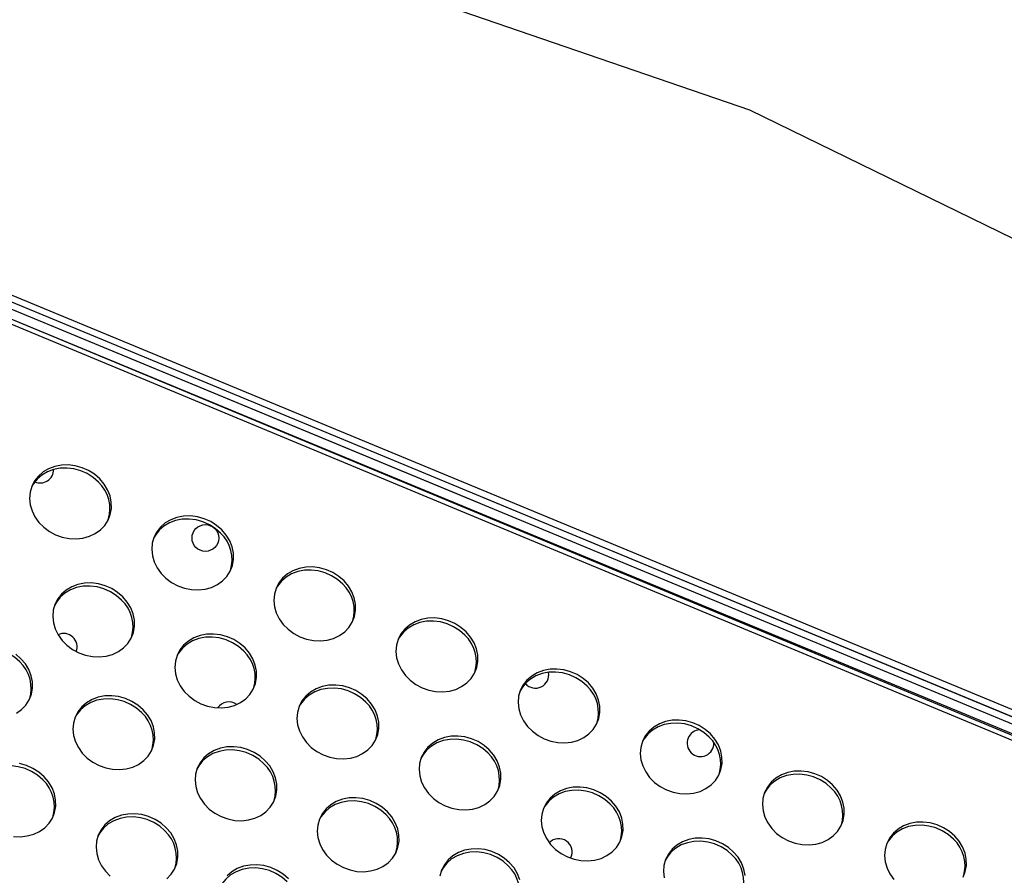
# Model space of a CAD drawing. Units: millimetres. Extents: x 11854.8 to 11867.4, y 10743.2 to 10756.1.
# Drawn here: x 11860.6 to 11860.9, y 10751.5 to 10751.8 of the extents above; entities that cross this region are included whole.
import ezdxf

# ---------------------------------------------------------------- set-up
doc = ezdxf.new("R2010")
doc.units = ezdxf.units.MM

msp = doc.modelspace()

# ---------------------------------------------------------------- linework, layer by layer
at = {"color": 7, "linetype": 'Continuous', "lineweight": 25}
for p, q in [((11861.240020971, 10751.43011959108), (11860.300676017, 10751.82046493525)), ((11861.23950442952, 10751.42886453241), (11860.30015947552, 10751.81920987658)), ((11861.21807807361, 10751.44306704806), (11860.32588682439, 10751.81262611359)), ((11860.72513574752, 10751.79170012337), (11860.82170536351, 10751.75848273667)), ((11860.40225942389, 10751.78532048767), (11861.14896825467, 10751.47602356282)), ((11860.40149405702, 10751.78347272861), (11861.1482028878, 10751.47417580375)), ((11860.74110073777, 10751.64063825117), (11860.44712606684, 10751.76240654686)), ((11860.82170536351, 10751.75848273667), (11860.91348264972, 10751.71370028416)), ((11861.21884344286, 10751.44491480614), (11860.74186618851, 10751.64248597549))]:
    msp.add_line(p, q, dxfattribs=at)
at = {"color": 8, "linetype": 'Continuous', "lineweight": 25}
msp.add_line((11861.09871889565, 10751.48954588553), (11860.56908307527, 10751.70892822545), dxfattribs=at)
at = {"color": 7, "linetype": 'Continuous', "lineweight": 25, "flags": 128}
for points in [[(11860.62722128477, 10751.64802071397), (11860.62564502603, 10751.64938690268), (11860.6238622237, 10751.65051586908), (11860.62192416575, 10751.65137513487), (11860.61988660657, 10751.65193998052), (11860.61780816304, 10751.65219415647), (11860.61574862818, 10751.65213035052), (11860.61376725108, 10751.65175039827), (11860.61192103233, 10751.65106523024), (11860.6102630843, 10751.65009455748), (11860.60884110313, 10751.64886630446), (11860.60769599662, 10751.6474158058), (11860.60686070741, 10751.6457847897), (11860.60635926524, 10751.64402017752), (11860.60620609571, 10751.64217273394), (11860.6064056052, 10751.64029560656), (11860.60695205421, 10751.6384427969), (11860.60782972238, 10751.63666760693), (11860.6090133608, 10751.63502110563), (11860.61046891834, 10751.63355065985), (11860.61215452128, 10751.63229857163), (11860.61402167788, 10751.63130086127), (11860.61601667344, 10751.63058623109), (11860.61808211557, 10751.63017523969), (11860.62015858527, 10751.63007971054), (11860.62218634629, 10751.63030239185), (11860.62410706362, 10751.63083687748), (11860.62586548173, 10751.63166779125), (11860.62741101413, 10751.63277122929), (11860.62869919867, 10751.63411544769), (11860.62969297662, 10751.63566177574), (11860.63036375881, 10751.63736572839), (11860.63069224805, 10751.63917828603), (11860.6306689943, 10751.64104730467), (11860.63029466653, 10751.64291901605), (11860.62958003346, 10751.64473957445), (11860.62854565381, 10751.64645660571), (11860.62722128477, 10751.64802071397)], [(11860.62683134192, 10751.6470910818), (11860.62525508318, 10751.64845727051), (11860.62347228085, 10751.64958623691), (11860.6215342229, 10751.6504455027), (11860.61949666372, 10751.65101034835), (11860.61741822018, 10751.6512645243), (11860.61535868533, 10751.65120071835), (11860.61337730823, 10751.6508207661), (11860.61153108948, 10751.65013559807), (11860.60987314145, 10751.64916492531), (11860.60845116027, 10751.64793667229), (11860.60730605377, 10751.64648617363), (11860.60675603943, 10751.64550592454)], [(11860.66378719672, 10751.63275591617), (11860.66221093799, 10751.63412210488), (11860.66042813566, 10751.63525107128), (11860.65849007771, 10751.63611033707), (11860.65645251853, 10751.63667518272), (11860.65437407499, 10751.63692935867), (11860.65231454014, 10751.63686555272), (11860.65033316303, 10751.63648560047), (11860.64848694429, 10751.63580043244), (11860.64682899626, 10751.63482975968), (11860.64540701508, 10751.63360150666), (11860.64426190857, 10751.632151008), (11860.64342661936, 10751.6305199919), (11860.6429251772, 10751.62875537972), (11860.64277200766, 10751.62690793614), (11860.64297151716, 10751.62503080876), (11860.64351796616, 10751.6231779991), (11860.64439563433, 10751.62140280913), (11860.64557927275, 10751.61975630783), (11860.6470348303, 10751.61828586205), (11860.64872043324, 10751.61703377383), (11860.65058758983, 10751.61603606347), (11860.6525825854, 10751.61532143329), (11860.65464802753, 10751.61491044189), (11860.65672449723, 10751.61481491274), (11860.65875225824, 10751.61503759405), (11860.66067297557, 10751.61557207968), (11860.66243139368, 10751.61640299346), (11860.66397692609, 10751.61750643149), (11860.66526511063, 10751.61885064989), (11860.66625888858, 10751.62039697794), (11860.66692967077, 10751.62210093059), (11860.66725816, 10751.62391348823), (11860.66723490625, 10751.62578250687), (11860.66686057848, 10751.62765421825), (11860.66614594542, 10751.62947477665), (11860.66511156576, 10751.63119180791), (11860.66378719672, 10751.63275591617)], [(11860.66339725387, 10751.631826284), (11860.66182099514, 10751.63319247271), (11860.66003819281, 10751.63432143911), (11860.65810013485, 10751.6351807049), (11860.65606257568, 10751.63574555055), (11860.65398413214, 10751.6359997265), (11860.65192459729, 10751.63593592055), (11860.64994322018, 10751.6355559683), (11860.64809700144, 10751.63487080027), (11860.64643905341, 10751.63390012751), (11860.64501707223, 10751.63267187449), (11860.64387196572, 10751.63122137583), (11860.64332195138, 10751.63024112673)], [(11860.70035310868, 10751.61749111837), (11860.69877684995, 10751.61885730708), (11860.69699404762, 10751.61998627348), (11860.69505598966, 10751.62084553926), (11860.69301843048, 10751.62141038492), (11860.69093998695, 10751.62166456087), (11860.6888804521, 10751.62160075492), (11860.68689907499, 10751.62122080267), (11860.68505285625, 10751.62053563464), (11860.68339490821, 10751.61956496187), (11860.68197292704, 10751.61833670886), (11860.68082782053, 10751.6168862102), (11860.67999253132, 10751.6152551941), (11860.67949108916, 10751.61349058192), (11860.67933791962, 10751.61164313834), (11860.67953742912, 10751.60976601096), (11860.68008387812, 10751.6079132013), (11860.68096154629, 10751.60613801133), (11860.68214518471, 10751.60449151003), (11860.68360074226, 10751.60302106425), (11860.68528634519, 10751.60176897603), (11860.68715350179, 10751.60077126567), (11860.68914849735, 10751.60005663549), (11860.69121393949, 10751.59964564408), (11860.69329040919, 10751.59955011494), (11860.6953181702, 10751.59977279625), (11860.69723888753, 10751.60030728188), (11860.69899730564, 10751.60113819565), (11860.70054283804, 10751.60224163369), (11860.70183102258, 10751.60358585209), (11860.70282480054, 10751.60513218014), (11860.70349558272, 10751.60683613279), (11860.70382407196, 10751.60864869042), (11860.70380081821, 10751.61051770907), (11860.70342649044, 10751.61238942045), (11860.70271185738, 10751.61420997885), (11860.70167747772, 10751.61592701011), (11860.70035310868, 10751.61749111837)], [(11860.69996316583, 10751.6165614862), (11860.6983869071, 10751.61792767491), (11860.69660410477, 10751.61905664131), (11860.69466604681, 10751.6199159071), (11860.69262848763, 10751.62048075275), (11860.6905500441, 10751.6207349287), (11860.68849050925, 10751.62067112275), (11860.68650913214, 10751.6202911705), (11860.6846629134, 10751.61960600247), (11860.68300496536, 10751.61863532971), (11860.68158298419, 10751.61740707669), (11860.68043787768, 10751.61595657803), (11860.67988786334, 10751.61497632894)], [(11860.63414896949, 10751.61269865453), (11860.63257271076, 10751.61406484324), (11860.63078990843, 10751.61519380964), (11860.62885185047, 10751.61605307542), (11860.62681429129, 10751.61661792108), (11860.62473584776, 10751.61687209703), (11860.62267631291, 10751.61680829108), (11860.6206949358, 10751.61642833883), (11860.61884871706, 10751.6157431708), (11860.61719076902, 10751.61477249803), (11860.61576878785, 10751.61354424502), (11860.61462368134, 10751.61209374636), (11860.61378839213, 10751.61046273026), (11860.61328694997, 10751.60869811808), (11860.61313378043, 10751.6068506745), (11860.61333328993, 10751.60497354712), (11860.61387973893, 10751.60312073746), (11860.6147574071, 10751.60134554749), (11860.61594104552, 10751.59969904619), (11860.61739660307, 10751.59822860041), (11860.61908220601, 10751.59697651219), (11860.6209493626, 10751.59597880183), (11860.62294435816, 10751.59526417165), (11860.6250098003, 10751.59485318024), (11860.62708627, 10751.5947576511), (11860.62911403101, 10751.59498033241), (11860.63103474834, 10751.59551481804), (11860.63279316645, 10751.59634573181), (11860.63433869885, 10751.59744916985), (11860.63562688339, 10751.59879338825), (11860.63662066135, 10751.6003397163), (11860.63729144353, 10751.60204366895), (11860.63761993277, 10751.60385622658), (11860.63759667902, 10751.60572524523), (11860.63722235125, 10751.60759695661), (11860.63650771819, 10751.60941751501), (11860.63547333853, 10751.61113454627), (11860.63414896949, 10751.61269865453)], [(11860.63375902664, 10751.61176902236), (11860.63218276791, 10751.61313521107), (11860.63039996558, 10751.61426417747), (11860.62846190762, 10751.61512344326), (11860.62642434844, 10751.61568828891), (11860.62434590491, 10751.61594246486), (11860.62228637006, 10751.61587865891), (11860.62030499295, 10751.61549870666), (11860.61845877421, 10751.61481353863), (11860.61680082617, 10751.61384286587), (11860.615378845, 10751.61261461285), (11860.61423373849, 10751.61116411419), (11860.61368372415, 10751.61018386509)], [(11860.73691902064, 10751.60222632057), (11860.73534276191, 10751.60359250928), (11860.73355995957, 10751.60472147568), (11860.73162190162, 10751.60558074146), (11860.72958434244, 10751.60614558712), (11860.72750589891, 10751.60639976306), (11860.72544636405, 10751.60633595712), (11860.72346498695, 10751.60595600487), (11860.7216187682, 10751.60527083684), (11860.71996082017, 10751.60430016407), (11860.718538839, 10751.60307191106), (11860.71739373249, 10751.6016214124), (11860.71655844328, 10751.5999903963), (11860.71605700111, 10751.59822578412), (11860.71590383158, 10751.59637834054), (11860.71610334107, 10751.59450121316), (11860.71664979008, 10751.5926484035), (11860.71752745825, 10751.59087321353), (11860.71871109667, 10751.58922671223), (11860.72016665422, 10751.58775626644), (11860.72185225715, 10751.58650417823), (11860.72371941375, 10751.58550646787), (11860.72571440931, 10751.58479183769), (11860.72777985144, 10751.58438084628), (11860.72985632114, 10751.58428531714), (11860.73188408216, 10751.58450799845), (11860.73380479949, 10751.58504248408), (11860.7355632176, 10751.58587339785), (11860.73710875, 10751.58697683589), (11860.73839693454, 10751.58832105429), (11860.73939071249, 10751.58986738234), (11860.74006149468, 10751.59157133499), (11860.74038998392, 10751.59338389262), (11860.74036673017, 10751.59525291127), (11860.7399924024, 10751.59712462265), (11860.73927776934, 10751.59894518105), (11860.73824338968, 10751.60066221231), (11860.73691902064, 10751.60222632057)], [(11860.73652907779, 10751.6012966884), (11860.73495281905, 10751.60266287711), (11860.73317001672, 10751.60379184351), (11860.73123195877, 10751.6046511093), (11860.72919439959, 10751.60521595495), (11860.72711595606, 10751.6054701309), (11860.7250564212, 10751.60540632495), (11860.7230750441, 10751.6050263727), (11860.72122882535, 10751.60434120467), (11860.71957087732, 10751.60337053191), (11860.71814889615, 10751.60214227889), (11860.71700378964, 10751.60069178023), (11860.7164537753, 10751.59971153113)], [(11860.67071488145, 10751.59743385672), (11860.66913862272, 10751.59880004544), (11860.66735582038, 10751.59992901184), (11860.66541776243, 10751.60078827762), (11860.66338020325, 10751.60135312328), (11860.66130175972, 10751.60160729922), (11860.65924222486, 10751.60154349328), (11860.65726084776, 10751.60116354103), (11860.65541462901, 10751.600478373), (11860.65375668098, 10751.59950770023), (11860.65233469981, 10751.59827944722), (11860.6511895933, 10751.59682894856), (11860.65035430409, 10751.59519793246), (11860.64985286193, 10751.59343332028), (11860.64969969239, 10751.5915858767), (11860.64989920188, 10751.58970874932), (11860.65044565089, 10751.58785593966), (11860.65132331906, 10751.58608074969), (11860.65250695748, 10751.58443424839), (11860.65396251503, 10751.5829638026), (11860.65564811796, 10751.58171171439), (11860.65751527456, 10751.58071400403), (11860.65951027012, 10751.57999937385), (11860.66157571225, 10751.57958838244), (11860.66365218195, 10751.5794928533), (11860.66567994297, 10751.57971553461), (11860.6676006603, 10751.58025002024), (11860.66935907841, 10751.58108093401), (11860.67090461081, 10751.58218437205), (11860.67219279535, 10751.58352859045), (11860.6731865733, 10751.5850749185), (11860.67385735549, 10751.58677887115), (11860.67418584473, 10751.58859142878), (11860.67416259098, 10751.59046044743), (11860.67378826321, 10751.59233215881), (11860.67307363015, 10751.59415271721), (11860.67203925049, 10751.59586974847), (11860.67071488145, 10751.59743385672)], [(11860.6703249386, 10751.59650422456), (11860.66874867987, 10751.59787041327), (11860.66696587753, 10751.59899937967), (11860.66502781958, 10751.59985864546), (11860.6629902604, 10751.60042349111), (11860.66091181687, 10751.60067766706), (11860.65885228201, 10751.60061386111), (11860.65687090491, 10751.60023390886), (11860.65502468616, 10751.59954874083), (11860.65336673813, 10751.59857806807), (11860.65194475696, 10751.59734981505), (11860.65079965045, 10751.59589931639), (11860.65024963611, 10751.59491906729)], [(11860.60325540334, 10751.59329901163), (11860.60167914461, 10751.59466520034), (11860.59989634228, 10751.59579416674), (11860.59795828433, 10751.59665343253), (11860.59592072515, 10751.59721827818), (11860.59384228161, 10751.59747245413), (11860.59178274676, 10751.59740864818), (11860.58980136966, 10751.59702869593), (11860.58795515091, 10751.5963435279), (11860.58629720288, 10751.59537285514), (11860.5848752217, 10751.59414460212), (11860.5837301152, 10751.59269410346), (11860.58318010086, 10751.59171385437)], [(11860.60364534619, 10751.5942286438), (11860.60206908746, 10751.59559483251)], [(11860.60228954315, 10751.57787572108), (11860.60383507556, 10751.57897915912), (11860.6051232601, 10751.58032337752), (11860.60611703805, 10751.58186970557), (11860.60678782024, 10751.58357365822), (11860.60711630947, 10751.58538621585), (11860.60709305573, 10751.5872552345), (11860.60671872796, 10751.58912694588), (11860.60600409489, 10751.59094750428), (11860.60496971523, 10751.59266453554), (11860.60364534619, 10751.5942286438)], [(11860.77348493259, 10751.58696152276), (11860.77190867386, 10751.58832771148), (11860.77012587153, 10751.58945667788), (11860.76818781358, 10751.59031594366), (11860.7661502544, 10751.59088078932), (11860.76407181086, 10751.59113496526), (11860.76201227601, 10751.59107115932), (11860.7600308989, 10751.59069120707), (11860.75818468016, 10751.59000603904), (11860.75652673213, 10751.58903536627), (11860.75510475095, 10751.58780711326), (11860.75395964444, 10751.5863566146), (11860.75312435523, 10751.5847255985), (11860.75262291307, 10751.58296098632), (11860.75246974353, 10751.58111354274), (11860.75266925303, 10751.57923641535), (11860.75321570203, 10751.5773836057), (11860.7540933702, 10751.57560841573), (11860.75527700862, 10751.57396191443), (11860.75673256617, 10751.57249146864), (11860.75841816911, 10751.57123938042), (11860.7602853257, 10751.57024167007), (11860.76228032127, 10751.56952703988), (11860.7643457634, 10751.56911604848), (11860.7664222331, 10751.56902051934), (11860.76844999411, 10751.56924320065), (11860.77037071144, 10751.56977768628), (11860.77212912955, 10751.57060860005), (11860.77367466196, 10751.57171203809), (11860.7749628465, 10751.57305625649), (11860.77595662445, 10751.57460258454), (11860.77662740664, 10751.57630653718), (11860.77695589587, 10751.57811909482), (11860.77693264212, 10751.57998811346), (11860.77655831435, 10751.58185982485), (11860.77584368129, 10751.58368038325), (11860.77480930163, 10751.58539741451), (11860.77348493259, 10751.58696152276)], [(11860.77309498974, 10751.5860318906), (11860.77151873101, 10751.58739807931), (11860.76973592868, 10751.58852704571), (11860.76779787073, 10751.58938631149), (11860.76576031155, 10751.58995115715), (11860.76368186801, 10751.5902053331), (11860.76162233316, 10751.59014152715), (11860.75964095605, 10751.5897615749), (11860.75779473731, 10751.58907640687), (11860.75613678928, 10751.5881057341), (11860.7547148081, 10751.58687748109), (11860.75356970159, 10751.58542698243), (11860.75301968726, 10751.58444673333)], [(11860.70728079341, 10751.58216905893), (11860.70570453467, 10751.58353524764), (11860.70392173234, 10751.58466421404), (11860.70198367439, 10751.58552347982), (11860.69994611521, 10751.58608832548), (11860.69786767167, 10751.58634250142), (11860.69580813682, 10751.58627869548), (11860.69382675971, 10751.58589874323), (11860.69198054097, 10751.5852135752), (11860.69032259294, 10751.58424290243), (11860.68890061176, 10751.58301464942), (11860.68775550526, 10751.58156415076), (11860.68692021605, 10751.57993313466), (11860.68641877388, 10751.57816852248), (11860.68626560434, 10751.5763210789), (11860.68646511384, 10751.57444395151), (11860.68701156284, 10751.57259114186), (11860.68788923101, 10751.57081595189), (11860.68907286943, 10751.56916945059), (11860.69052842698, 10751.5676990048), (11860.69221402992, 10751.56644691658), (11860.69408118652, 10751.56544920623), (11860.69607618208, 10751.56473457604), (11860.69814162421, 10751.56432358464), (11860.70021809391, 10751.5642280555), (11860.70224585492, 10751.56445073681), (11860.70416657225, 10751.56498522244), (11860.70592499036, 10751.56581613621), (11860.70747052277, 10751.56691957425), (11860.70875870731, 10751.56826379265), (11860.70975248526, 10751.5698101207), (11860.71042326745, 10751.57151407334), (11860.71075175669, 10751.57332663098), (11860.71072850293, 10751.57519564963), (11860.71035417516, 10751.57706736101), (11860.7096395421, 10751.57888791941), (11860.70860516244, 10751.58060495067), (11860.70728079341, 10751.58216905893)], [(11860.70689085055, 10751.58123942676), (11860.70531459182, 10751.58260561547), (11860.70353178949, 10751.58373458187), (11860.70159373154, 10751.58459384765), (11860.69955617236, 10751.58515869331), (11860.69747772882, 10751.58541286926), (11860.69541819397, 10751.58534906331), (11860.69343681686, 10751.58496911106), (11860.69159059812, 10751.58428394303), (11860.68993265009, 10751.58331327026), (11860.68851066891, 10751.58208501725), (11860.68736556241, 10751.58063451859), (11860.68681554807, 10751.57965426949)], [(11860.64021125815, 10751.578963846), (11860.63863499942, 10751.58033003471), (11860.63685219709, 10751.58145900111), (11860.63491413913, 10751.58231826689), (11860.63287657996, 10751.58288311255), (11860.63079813642, 10751.58313728849), (11860.62873860157, 10751.58307348255), (11860.62675722446, 10751.5826935303), (11860.62491100572, 10751.58200836227), (11860.62325305769, 10751.5810376895), (11860.62183107651, 10751.57980943649), (11860.62068597, 10751.57835893783), (11860.61985068079, 10751.57672792173), (11860.61934923863, 10751.57496330955), (11860.61919606909, 10751.57311586597), (11860.61939557859, 10751.57123873859), (11860.61994202759, 10751.56938592893), (11860.62081969576, 10751.56761073896), (11860.62200333418, 10751.56596423766), (11860.62345889173, 10751.56449379188), (11860.62514449467, 10751.56324170366), (11860.62701165126, 10751.5622439933), (11860.62900664682, 10751.56152936312), (11860.63107208896, 10751.56111837171), (11860.63314855866, 10751.56102284257), (11860.63517631967, 10751.56124552388), (11860.637097037, 10751.56178000951), (11860.63885545511, 10751.56261092328), (11860.64040098751, 10751.56371436132), (11860.64168917205, 10751.56505857972), (11860.64268295001, 10751.56660490777), (11860.6433537322, 10751.56830886042), (11860.64368222143, 10751.57012141805), (11860.64365896768, 10751.5719904367), (11860.64328463991, 10751.57386214808), (11860.64257000685, 10751.57568270648), (11860.64153562719, 10751.57739973774), (11860.64021125815, 10751.578963846)], [(11860.6398213153, 10751.57803421383), (11860.63824505657, 10751.57940040254), (11860.63646225424, 10751.58052936894), (11860.63452419628, 10751.58138863473), (11860.63248663711, 10751.58195348038), (11860.63040819357, 10751.58220765633), (11860.62834865872, 10751.58214385038), (11860.62636728161, 10751.58176389813), (11860.62452106287, 10751.5810787301), (11860.62286311484, 10751.58010805734), (11860.62144113366, 10751.57887980432), (11860.62029602715, 10751.57742930566), (11860.61974601282, 10751.57644905656)], [(11860.81005084455, 10751.57169672496), (11860.80847458582, 10751.57306291368), (11860.80669178349, 10751.57419188008), (11860.80475372553, 10751.57505114586), (11860.80271616635, 10751.57561599152), (11860.80063772282, 10751.57587016746), (11860.79857818797, 10751.57580636152), (11860.79659681086, 10751.57542640926), (11860.79475059212, 10751.57474124124), (11860.79309264408, 10751.57377056847), (11860.79167066291, 10751.57254231546), (11860.7905255564, 10751.5710918168), (11860.78969026719, 10751.5694608007), (11860.78918882503, 10751.56769618852), (11860.78903565549, 10751.56584874494), (11860.78923516499, 10751.56397161755), (11860.78978161399, 10751.56211880789), (11860.79065928216, 10751.56034361792), (11860.79184292058, 10751.55869711662), (11860.79329847813, 10751.55722667084), (11860.79498408107, 10751.55597458262), (11860.79685123766, 10751.55497687227), (11860.79884623322, 10751.55426224208), (11860.80091167536, 10751.55385125068), (11860.80298814506, 10751.55375572154), (11860.80501590607, 10751.55397840285), (11860.8069366234, 10751.55451288848), (11860.80869504151, 10751.55534380225), (11860.81024057391, 10751.55644724029), (11860.81152875845, 10751.55779145869), (11860.81252253641, 10751.55933778674), (11860.81319331859, 10751.56104173938), (11860.81352180783, 10751.56285429702), (11860.81349855408, 10751.56472331567), (11860.81312422631, 10751.56659502705), (11860.81240959325, 10751.56841558545), (11860.81137521359, 10751.57013261671), (11860.81005084455, 10751.57169672496)], [(11860.8096609017, 10751.57076709279), (11860.80808464297, 10751.57213328151), (11860.80630184064, 10751.57326224791), (11860.80436378268, 10751.57412151369), (11860.8023262235, 10751.57468635935), (11860.80024777997, 10751.57494053529), (11860.79818824512, 10751.57487672935), (11860.79620686801, 10751.5744967771), (11860.79436064927, 10751.57381160907), (11860.79270270123, 10751.5728409363), (11860.79128072006, 10751.57161268329), (11860.79013561355, 10751.57016218463), (11860.78958559922, 10751.56918193554)], [(11860.74384670536, 10751.56690426112), (11860.74227044663, 10751.56827044984), (11860.7404876443, 10751.56939941624), (11860.73854958634, 10751.57025868202), (11860.73651202716, 10751.57082352768), (11860.73443358363, 10751.57107770362), (11860.73237404878, 10751.57101389768), (11860.73039267167, 10751.57063394542), (11860.72854645293, 10751.5699487774), (11860.72688850489, 10751.56897810463), (11860.72546652372, 10751.56774985162), (11860.72432141721, 10751.56629935296), (11860.723486128, 10751.56466833686), (11860.72298468584, 10751.56290372468), (11860.7228315163, 10751.5610562811), (11860.7230310258, 10751.55917915371), (11860.7235774748, 10751.55732634405), (11860.72445514297, 10751.55555115408), (11860.72563878139, 10751.55390465279), (11860.72709433894, 10751.552434207), (11860.72877994188, 10751.55118211878), (11860.73064709847, 10751.55018440843), (11860.73264209403, 10751.54946977824), (11860.73470753617, 10751.54905878684), (11860.73678400587, 10751.5489632577), (11860.73881176688, 10751.54918593901), (11860.74073248421, 10751.54972042464), (11860.74249090232, 10751.55055133841), (11860.74403643472, 10751.55165477645), (11860.74532461926, 10751.55299899485), (11860.74631839722, 10751.5545453229), (11860.7469891794, 10751.55624927555), (11860.74731766864, 10751.55806183318), (11860.74729441489, 10751.55993085182), (11860.74692008712, 10751.56180256321), (11860.74620545406, 10751.5636231216), (11860.7451710744, 10751.56534015287), (11860.74384670536, 10751.56690426112)], [(11860.74345676251, 10751.56597462895), (11860.74188050378, 10751.56734081767), (11860.74009770145, 10751.56846978407), (11860.73815964349, 10751.56932904985), (11860.73612208431, 10751.56989389551), (11860.73404364078, 10751.57014807145), (11860.73198410593, 10751.57008426551), (11860.73000272882, 10751.56970431326), (11860.72815651008, 10751.56901914523), (11860.72649856204, 10751.56804847246), (11860.72507658087, 10751.56682021945), (11860.72393147436, 10751.56536972079), (11860.72338146003, 10751.5643894717)], [(11860.67677717011, 10751.5636990482), (11860.67520091138, 10751.56506523691), (11860.67341810905, 10751.56619420331), (11860.67148005109, 10751.56705346909), (11860.66944249191, 10751.56761831475), (11860.66736404838, 10751.56787249069), (11860.66530451352, 10751.56780868475), (11860.66332313642, 10751.5674287325), (11860.66147691767, 10751.56674356447), (11860.65981896964, 10751.5657728917), (11860.65839698847, 10751.56454463869), (11860.65725188196, 10751.56309414003), (11860.65641659275, 10751.56146312393), (11860.65591515059, 10751.55969851175), (11860.65576198105, 10751.55785106817), (11860.65596149055, 10751.55597394079), (11860.65650793955, 10751.55412113113), (11860.65738560772, 10751.55234594116), (11860.65856924614, 10751.55069943986), (11860.66002480369, 10751.54922899407), (11860.66171040662, 10751.54797690585), (11860.66357756322, 10751.5469791955), (11860.66557255878, 10751.54626456532), (11860.66763800092, 10751.54585357391), (11860.66971447062, 10751.54575804477), (11860.67174223163, 10751.54598072608), (11860.67366294896, 10751.54651521171), (11860.67542136707, 10751.54734612548), (11860.67696689947, 10751.54844956352), (11860.67825508401, 10751.54979378192), (11860.67924886196, 10751.55134010997), (11860.67991964415, 10751.55304406262), (11860.68024813339, 10751.55485662025), (11860.68022487964, 10751.55672563889), (11860.67985055187, 10751.55859735028), (11860.67913591881, 10751.56041790868), (11860.67810153915, 10751.56213493994), (11860.67677717011, 10751.5636990482)], [(11860.67638722726, 10751.56276941603), (11860.67481096853, 10751.56413560474), (11860.67302816619, 10751.56526457114), (11860.67109010824, 10751.56612383692), (11860.66905254906, 10751.56668868258), (11860.66697410553, 10751.56694285853), (11860.66491457067, 10751.56687905258), (11860.66293319357, 10751.56649910033), (11860.66108697482, 10751.5658139323), (11860.65942902679, 10751.56484325954), (11860.65800704562, 10751.56361500652), (11860.65686193911, 10751.56216450786), (11860.65631192477, 10751.56118425876)], [(11860.61018308807, 10751.55797695219), (11860.60860682934, 10751.5593431409), (11860.60682402701, 10751.5604721073), (11860.60488596905, 10751.56133137308), (11860.60284840987, 10751.56189621874), (11860.60076996634, 10751.56215039469), (11860.59871043148, 10751.56208658874), (11860.59672905438, 10751.56170663649), (11860.59488283564, 10751.56102146846), (11860.5932248876, 10751.5600507957), (11860.59180290643, 10751.55882254268), (11860.59065779992, 10751.55737204402), (11860.59010778558, 10751.55639179493)], [(11860.61057303092, 10751.55890658436), (11860.60899677219, 10751.56027277307), (11860.60721396986, 10751.56140173947), (11860.6052759119, 10751.56226100525), (11860.60323835272, 10751.56282585091)], [(11860.60143386173, 10751.54106111007), (11860.60351033143, 10751.54096558093), (11860.60553809244, 10751.54118826224), (11860.60745880977, 10751.54172274787), (11860.60921722788, 10751.54255366164), (11860.61076276028, 10751.54365709968), (11860.61205094482, 10751.54500131808), (11860.61304472278, 10751.54654764613), (11860.61371550496, 10751.54825159878), (11860.6140439942, 10751.55006415641), (11860.61402074045, 10751.55193317506), (11860.61364641268, 10751.55380488644), (11860.61293177962, 10751.55562544484), (11860.61189739996, 10751.5573424761), (11860.61057303092, 10751.55890658436)], [(11860.84661675651, 10751.55643192716), (11860.84504049778, 10751.55779811587), (11860.84325769544, 10751.55892708228), (11860.84131963749, 10751.55978634806), (11860.83928207831, 10751.56035119372), (11860.83720363478, 10751.56060536966), (11860.83514409992, 10751.56054156372), (11860.83316272282, 10751.56016161146), (11860.83131650407, 10751.55947644344), (11860.82965855604, 10751.55850577067), (11860.82823657487, 10751.55727751766), (11860.82709146836, 10751.555827019), (11860.82625617915, 10751.55419600289), (11860.82575473698, 10751.55243139072), (11860.82560156745, 10751.55058394714), (11860.82580107694, 10751.54870681975), (11860.82634752595, 10751.54685401009), (11860.82722519412, 10751.54507882012), (11860.82840883254, 10751.54343231883), (11860.82986439009, 10751.54196187304), (11860.83154999302, 10751.54070978482), (11860.83341714962, 10751.53971207447), (11860.83541214518, 10751.53899744428), (11860.83747758731, 10751.53858645288), (11860.83955405701, 10751.53849092374), (11860.84158181803, 10751.53871360505), (11860.84350253536, 10751.53924809068), (11860.84526095347, 10751.54007900445), (11860.84680648587, 10751.54118244249), (11860.84809467041, 10751.54252666089), (11860.84908844836, 10751.54407298893), (11860.84975923055, 10751.54577694158), (11860.85008771979, 10751.54758949922), (11860.85006446604, 10751.54945851786), (11860.84969013827, 10751.55133022925), (11860.84897550521, 10751.55315078764), (11860.84794112555, 10751.5548678189), (11860.84661675651, 10751.55643192716)], [(11860.84622681366, 10751.55550229499), (11860.84465055493, 10751.55686848371), (11860.84286775259, 10751.55799745011), (11860.84092969464, 10751.55885671589), (11860.83889213546, 10751.55942156155), (11860.83681369193, 10751.55967573749), (11860.83475415707, 10751.55961193155), (11860.83277277997, 10751.5592319793), (11860.83092656122, 10751.55854681127), (11860.82926861319, 10751.5575761385), (11860.82784663202, 10751.55634788549), (11860.82670152551, 10751.55489738683), (11860.82615151117, 10751.55391713773)], [(11860.78041261732, 10751.55163946332), (11860.77883635859, 10751.55300565203), (11860.77705355625, 10751.55413461844), (11860.7751154983, 10751.55499388422), (11860.77307793912, 10751.55555872988), (11860.77099949559, 10751.55581290582), (11860.76893996073, 10751.55574909988), (11860.76695858363, 10751.55536914763), (11860.76511236488, 10751.5546839796), (11860.76345441685, 10751.55371330683), (11860.76203243568, 10751.55248505382), (11860.76088732917, 10751.55103455516), (11860.76005203996, 10751.54940353905), (11860.7595505978, 10751.54763892688), (11860.75939742826, 10751.5457914833), (11860.75959693775, 10751.54391435591), (11860.76014338676, 10751.54206154625), (11860.76102105493, 10751.54028635628), (11860.76220469335, 10751.53863985499), (11860.7636602509, 10751.5371694092), (11860.76534585383, 10751.53591732098), (11860.76721301043, 10751.53491961063), (11860.76920800599, 10751.53420498044), (11860.77127344812, 10751.53379398904), (11860.77334991782, 10751.5336984599), (11860.77537767884, 10751.53392114121), (11860.77729839617, 10751.53445562684), (11860.77905681428, 10751.53528654061), (11860.78060234668, 10751.53638997865), (11860.78189053122, 10751.53773419705), (11860.78288430917, 10751.53928052509), (11860.78355509136, 10751.54098447774), (11860.7838835806, 10751.54279703538), (11860.78386032685, 10751.54466605402), (11860.78348599908, 10751.54653776541), (11860.78277136602, 10751.54835832381), (11860.78173698636, 10751.55007535506), (11860.78041261732, 10751.55163946332)], [(11860.71334308207, 10751.5484342504), (11860.71176682333, 10751.54980043911), (11860.709984021, 10751.55092940551), (11860.70804596305, 10751.55178867129), (11860.70600840387, 10751.55235351695), (11860.70392996033, 10751.55260769289), (11860.70187042548, 10751.55254388695), (11860.69988904838, 10751.5521639347), (11860.69804282963, 10751.55147876667), (11860.6963848816, 10751.5505080939), (11860.69496290042, 10751.54927984089), (11860.69381779392, 10751.54782934223), (11860.69298250471, 10751.54619832613), (11860.69248106254, 10751.54443371395), (11860.69232789301, 10751.54258627037), (11860.6925274025, 10751.54070914298), (11860.69307385151, 10751.53885633333), (11860.69395151968, 10751.53708114335), (11860.6951351581, 10751.53543464206), (11860.69659071564, 10751.53396419627), (11860.69827631858, 10751.53271210805), (11860.70014347518, 10751.5317143977), (11860.70213847074, 10751.53099976751), (11860.70420391287, 10751.53058877611), (11860.70628038257, 10751.53049324697), (11860.70830814358, 10751.53071592828), (11860.71022886091, 10751.53125041391), (11860.71198727902, 10751.53208132768), (11860.71353281143, 10751.53318476572), (11860.71482099597, 10751.53452898412), (11860.71581477392, 10751.53607531217), (11860.71648555611, 10751.53777926481), (11860.71681404535, 10751.53959182245), (11860.7167907916, 10751.5414608411), (11860.71641646383, 10751.54333255248), (11860.71570183076, 10751.54515311088), (11860.7146674511, 10751.54687014214), (11860.71334308207, 10751.5484342504)], [(11860.78002267447, 10751.55070983116), (11860.77844641574, 10751.55207601987), (11860.7766636134, 10751.55320498627), (11860.77472555545, 10751.55406425205), (11860.77268799627, 10751.55462909771), (11860.77060955274, 10751.55488327365), (11860.76855001788, 10751.55481946771), (11860.76656864078, 10751.55443951546), (11860.76472242203, 10751.55375434743), (11860.763064474, 10751.55278367466), (11860.76164249283, 10751.55155542165), (11860.76049738632, 10751.55010492299), (11860.75994737198, 10751.54912467389)], [(11860.71295313921, 10751.54750461823), (11860.71137688048, 10751.54887080694), (11860.70959407815, 10751.54999977334), (11860.7076560202, 10751.55085903912), (11860.70561846102, 10751.55142388478), (11860.70354001748, 10751.55167806072), (11860.70148048263, 10751.55161425478), (11860.69949910553, 10751.55123430253), (11860.69765288678, 10751.5505491345), (11860.69599493875, 10751.54957846173), (11860.69457295757, 10751.54835020872), (11860.69342785107, 10751.54689971006), (11860.69287783673, 10751.54591946096)], [(11860.64713894288, 10751.54364178655), (11860.64556268414, 10751.54500797527), (11860.64377988181, 10751.54613694167), (11860.64184182386, 10751.54699620745), (11860.63980426468, 10751.54756105311), (11860.63772582115, 10751.54781522905), (11860.63566628629, 10751.54775142311), (11860.63368490919, 10751.54737147086), (11860.63183869044, 10751.54668630283), (11860.63018074241, 10751.54571563006), (11860.62875876124, 10751.54448737705), (11860.62761365473, 10751.54303687839), (11860.62677836552, 10751.54140586229), (11860.62627692335, 10751.53964125011), (11860.62612375382, 10751.53779380653), (11860.62632326331, 10751.53591667914), (11860.62686971232, 10751.53406386949), (11860.62774738049, 10751.53228867951), (11860.62893101891, 10751.53064217822), (11860.63038657645, 10751.52917173243)], [(11860.64674900003, 10751.54271215439), (11860.64517274129, 10751.5440783431), (11860.64338993896, 10751.5452073095), (11860.64145188101, 10751.54606657529), (11860.63941432183, 10751.54663142094), (11860.63733587829, 10751.54688559688), (11860.63527634344, 10751.54682179094), (11860.63329496634, 10751.54644183869), (11860.63144874759, 10751.54575667066), (11860.62979079956, 10751.54478599789), (11860.62836881838, 10751.54355774488), (11860.62722371188, 10751.54210724622), (11860.62667369754, 10751.54112699712)], [(11860.64732867224, 10751.52839230188), (11860.64861685678, 10751.52973652028), (11860.64961063473, 10751.53128284833), (11860.65028141692, 10751.53298680098), (11860.65060990616, 10751.53479935861), (11860.65058665241, 10751.53666837726), (11860.65021232464, 10751.53854008864), (11860.64949769157, 10751.54036064704), (11860.64846331192, 10751.5420776783), (11860.64713894288, 10751.54364178655)], [(11860.88318266846, 10751.54116712936), (11860.88160640973, 10751.54253331807), (11860.8798236074, 10751.54366228448), (11860.87788554945, 10751.54452155026), (11860.87584799027, 10751.54508639592), (11860.87376954673, 10751.54534057186), (11860.87171001188, 10751.54527676592), (11860.86972863477, 10751.54489681366), (11860.86788241603, 10751.54421164564), (11860.866224468, 10751.54324097287), (11860.86480248682, 10751.54201271986), (11860.86365738032, 10751.5405622212), (11860.86282209111, 10751.53893120509), (11860.86232064894, 10751.53716659291), (11860.8621674794, 10751.53531914934), (11860.8623669889, 10751.53344202195), (11860.8629134379, 10751.53158921229), (11860.86379110607, 10751.52981402232), (11860.86497474449, 10751.52816752102)], [(11860.88279272561, 10751.54023749719), (11860.88121646688, 10751.54160368591), (11860.87943366455, 10751.54273265231), (11860.8774956066, 10751.54359191809), (11860.87545804742, 10751.54415676375), (11860.87337960388, 10751.54441093969), (11860.87132006903, 10751.54434713375), (11860.86933869192, 10751.54396718149), (11860.86749247318, 10751.54328201347), (11860.86583452515, 10751.5423113407), (11860.86441254397, 10751.54108308769), (11860.86326743747, 10751.53963258903), (11860.86271742312, 10751.53865233992)], [(11860.81697852928, 10751.53637466552), (11860.81540227054, 10751.53774085423), (11860.81361946821, 10751.53886982064), (11860.81168141026, 10751.53972908642), (11860.80964385108, 10751.54029393208), (11860.80756540754, 10751.54054810802), (11860.80550587269, 10751.54048430208), (11860.80352449559, 10751.54010434982), (11860.80167827684, 10751.5394191818), (11860.80002032881, 10751.53844850903), (11860.79859834763, 10751.53722025602), (11860.79745324113, 10751.53576975736), (11860.79661795192, 10751.53413874125), (11860.79611650975, 10751.53237412908), (11860.79596334022, 10751.5305266855), (11860.79616284971, 10751.52864955811)], [(11860.88565436032, 10751.52880819113), (11860.88632514251, 10751.53051214378), (11860.88665363174, 10751.53232470142), (11860.88663037799, 10751.53419372006), (11860.88625605022, 10751.53606543145), (11860.88554141716, 10751.53788598984), (11860.8845070375, 10751.5396030211), (11860.88318266846, 10751.54116712936)], [(11860.81658858643, 10751.53544503335), (11860.81501232769, 10751.53681122207), (11860.81322952536, 10751.53794018847), (11860.81129146741, 10751.53879945425), (11860.80925390823, 10751.53936429991), (11860.80717546469, 10751.53961847585), (11860.80511592984, 10751.53955466991), (11860.80313455273, 10751.53917471765), (11860.80128833399, 10751.53848954963), (11860.79963038596, 10751.53751887686), (11860.79820840478, 10751.53629062385), (11860.79706329828, 10751.53484012519), (11860.79651328394, 10751.53385987609)], [(11860.74990899402, 10751.53316945259), (11860.74833273529, 10751.53453564131), (11860.74654993296, 10751.53566460771), (11860.744611875, 10751.53652387349), (11860.74257431583, 10751.53708871915), (11860.74049587229, 10751.53734289509), (11860.73843633744, 10751.53727908915), (11860.73645496033, 10751.53689913689), (11860.73460874159, 10751.53621396887), (11860.73295079356, 10751.5352432961), (11860.73152881238, 10751.53401504309), (11860.73038370587, 10751.53256454443), (11860.72954841666, 10751.53093352833), (11860.7290469745, 10751.52916891615)], [(11860.74951905117, 10751.53223982042), (11860.74794279244, 10751.53360600914), (11860.74615999011, 10751.53473497554), (11860.74422193215, 10751.53559424132), (11860.74218437298, 10751.53615908698), (11860.74010592944, 10751.53641326292), (11860.73804639459, 10751.53634945698), (11860.73606501748, 10751.53596950473), (11860.73421879874, 10751.5352843367), (11860.73256085071, 10751.53431366393), (11860.73113886953, 10751.53308541092), (11860.72999376302, 10751.53163491226), (11860.72944374869, 10751.53065466316)], [(11860.8204262388, 10751.52940125622), (11860.82005191103, 10751.53127296761), (11860.81933727797, 10751.533093526), (11860.81830289831, 10751.53481055726), (11860.81697852928, 10751.53637466552)], [(11860.68331491198, 10751.52744735659), (11860.68173865325, 10751.5288135453), (11860.67995585092, 10751.5299425117), (11860.67801779296, 10751.53080177748), (11860.67598023379, 10751.53136662314), (11860.67390179025, 10751.53162079908), (11860.6718422554, 10751.53155699314), (11860.66986087829, 10751.53117704089), (11860.66801465955, 10751.53049187286), (11860.66635671152, 10751.52952120009), (11860.66493473034, 10751.52829294708), (11860.66378962383, 10751.52684244842), (11860.6632396095, 10751.52586219932)], [(11860.68370485483, 10751.52837698875), (11860.6821285961, 10751.52974317747), (11860.68034579377, 10751.53087214387), (11860.67840773582, 10751.53173140965), (11860.67637017664, 10751.53229625531), (11860.6742917331, 10751.53255043125), (11860.67223219825, 10751.53248662531), (11860.67025082114, 10751.53210667306), (11860.6684046024, 10751.53142150503), (11860.66674665437, 10751.53045083226), (11860.66532467319, 10751.52922257925)], [(11860.75298237578, 10751.52806775468), (11860.75226774272, 10751.52988831307), (11860.75123336306, 10751.53160534433), (11860.74990899402, 10751.53316945259)]]:
    msp.add_lwpolyline(points, dxfattribs=at)
at = {"color": 7, "linetype": 'Continuous', "lineweight": 25}
msp.add_circle((11860.65884183249, 10751.63033292515), 0.003999999999999846, dxfattribs=at)
for centre, radius, start, end in [((11860.60943956847, 10751.65079601292), 0.003999999999999961, 245.4771457667065, 0.5993140674020836), ((11860.61935170042, 10751.63911618247), 0.01093362044889448, 342.5981958155923, 46.83547841693851), ((11860.65591761238, 10751.62385138467), 0.01093362044845425, 342.5981957161462, 46.83547841693851), ((11860.69248352434, 10751.60858658687), 0.01093362044910397, 342.5981958155923, 46.83547841693851), ((11860.62627938515, 10751.60379412303), 0.010933620448914, 342.5981958155923, 46.83547841693851), ((11860.61644582622, 10751.59776980234), 0.004000000000000094, 339.1413091159781, 115.3411436789583), ((11860.72904943629, 10751.59332178907), 0.0109336204482827, 342.5981957161462, 46.83547841693851), ((11860.66284529711, 10751.58852932523), 0.01093362044873135, 342.5981957161462, 46.83547841693851), ((11860.59577576185, 10751.5853241123), 0.01093362044892607, 342.5981958155923, 46.83547841693851), ((11860.75764636053, 10751.58940674961), 0.004000000000000128, 220.9735226597299, 10.51491902468216), ((11860.76561534825, 10751.57805699127), 0.01093362044882459, 342.5981958155923, 46.83547841693851), ((11860.66584566482, 10751.57730771921), 0.004000000000000623, 53.19258046306289, 146.6552506105513), ((11860.69941120906, 10751.57326452743), 0.01093362044887235, 342.5981958155923, 46.83547841693851), ((11860.63234167381, 10751.5700593145), 0.01093362044886777, 342.5981958155923, 46.83547841693851), ((11860.80704862455, 10751.56894366184), 0.004000000000000088, 92.50969771838427, 157.4999999696288), ((11860.80704862455, 10751.56894366184), 0.004000000000000017, 157.4999999696288, 2.519869216696276), ((11860.80218126021, 10751.56279219347), 0.01093362044988267, 342.5981958155923, 46.83547841693851), ((11860.73597712102, 10751.55799972963), 0.01093362044969216, 342.5981958155923, 46.83547841693851), ((11860.66890758576, 10751.5547945167), 0.01093362044911437, 342.5981958155923, 46.83547841693851), ((11860.60270344658, 10751.55000205286), 0.01093362044933746, 342.5981958155923, 46.83547841693851), ((11860.83874717216, 10751.54752739567), 0.01093362044891555, 342.5981958155923, 46.83547841693851), ((11860.77254303298, 10751.54273493183), 0.01093362044835985, 342.5981957161462, 46.83547841693851), ((11860.70547349772, 10751.5395297189), 0.01093362044883559, 342.5981958155923, 46.83547841693851), ((11860.63926935853, 10751.53473725506), 0.01093362044881912, 342.5981958155923, 46.83547841693851), ((11860.76464534203, 10751.53638355296), 0.003999999999999912, 332.371245747504, 135.802953904441), ((11860.87531308412, 10751.53226259787), 0.0109336204481499, 342.5981957161462, 46.83547841693851), ((11860.80910894493, 10751.52747013403), 0.01093362044874325, 342.5981958155923, 46.83547841693851), ((11860.74203940968, 10751.5242649211), 0.0109336204488382, 342.5981958155923, 46.83547841693851)]:
    msp.add_arc(centre, radius, start, end, dxfattribs=at)

doc.saveas('drawing.dxf')
